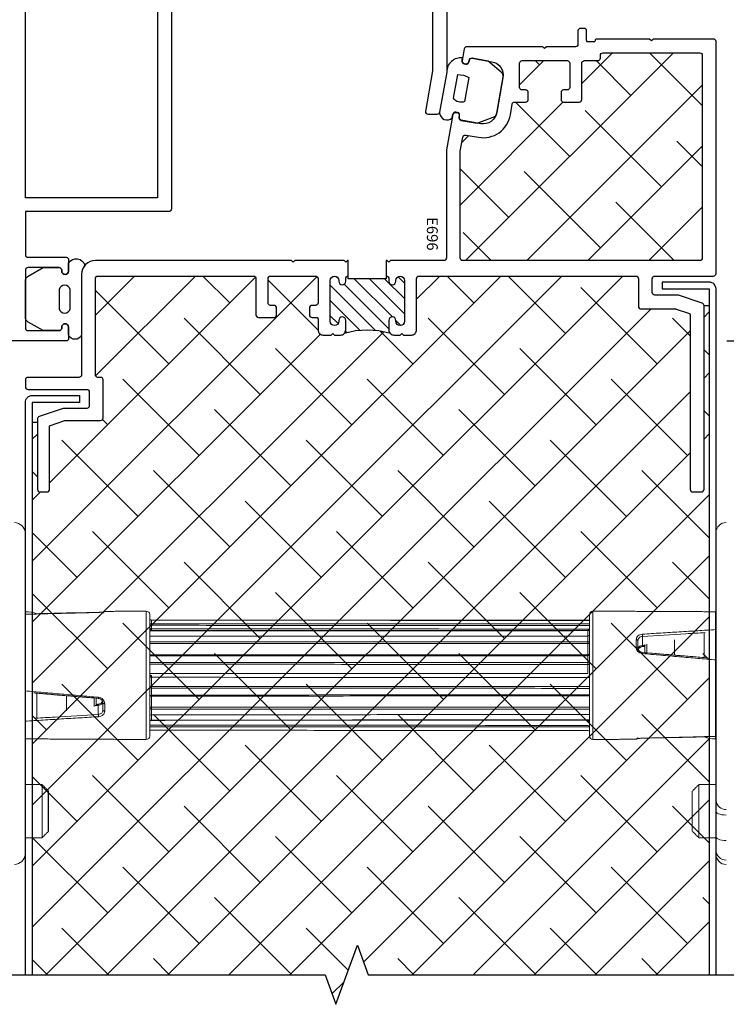
# Model space of a CAD drawing. Units: inches. Extents: x 0 to 101, y 0 to 32.
# Drawn here: x 44 to 48, y 10 to 15 of the extents above; entities that cross this region are included whole.
import ezdxf

# ---------------------------------------------------------------- set-up
doc = ezdxf.new("R2010")
doc.units = ezdxf.units.IN
doc.header["$MEASUREMENT"] = 0
doc.layers.add('WINTECH_DESIGN', color=3, linetype='Continuous', lineweight=25)
doc.layers.get('0').off()
doc.styles.get("Standard").update_dxf_attribs({"font": 'arial.ttf'})
doc.styles.add('WinTech', font='technic_.ttf')
doc.dimstyles.new('WINTECH_BASIC', dxfattribs={"dimtxt": 0.125, "dimasz": 0.125, "dimexe": 0.125, "dimexo": 0.0625, "dimgap": 0.09, "dimtad": 0, "dimdec": 3, "dimzin": 4, "dimdsep": 46, "dimtxsty": 'WinTech', "dimblk": 'OBLIQUE', "dimcen": 0.125, "dimclrd": 5, "dimclre": 5, "dimclrt": 30, "dimazin": 0, "dimtfac": 1, "dimtdec": 3, "dimtofl": 0, "dimtmove": 0, "dimatfit": 3, "dimfxl": 0, "dimtolj": 1, "dimtzin": 0, "dimarcsym": 0})

# ---------------------------------------------------------------- blocks, each defined once
blk = doc.blocks.new('_Oblique')
at = {"color": 0, "linetype": 'ByBlock', "lineweight": -2}
blk.add_line((-0.5, -0.5), (0.5, 0.5), dxfattribs=at)
blk = doc.blocks.new('*D319')
at = {"layer": 'Defpoints', "color": 0}
for p in [(4.065, -0.125), (4.655, -0.125), (4.08, -2.75)]:
    blk.add_point(p, dxfattribs=at)
at = {"layer": 'WINTECH_DESIGN', "color": 5, "lineweight": -2}
for p, q in [((4.1275, -0.125), (4.78, -0.125)), ((4.655, -0.125), (4.655, -1.1221)), ((4.655, -2.75), (4.655, -1.7529)), ((4.1425, -2.75), (4.78, -2.75))]:
    blk.add_line(p, q, dxfattribs=at)
at = {"layer": 'WINTECH_DESIGN', "color": 5, "lineweight": -2, "xscale": 0.125, "yscale": 0.125, "zscale": 0.125}
for p, rotation in [((4.655, -0.125), 90), ((4.655, -2.75), 270)]:
    blk.add_blockref('_Oblique', p, dxfattribs=dict(at, rotation=rotation))
at = {"layer": 'WINTECH_DESIGN', "color": 30, "insert": (4.655, -1.4375), "char_height": 0.125, "attachment_point": 5, "rotation": 90, "style": 'WinTech'}
blk.add_mtext('\\A1;2.625', dxfattribs=at)
blk = doc.blocks.new('*U144')
at = {"layer": 'WINTECH_DESIGN', "color": 3}
for p, q in [((0, 0), (-26.35, 0)), ((22.95, -3.41), (17.05, -3.41))]:
    blk.add_line(p, q, dxfattribs=at)
at = {"layer": 'WINTECH_DESIGN', "color": 3, "linetype": 'Continuous', "lineweight": 15}
for p, q in [((-21, 0), (18.43, 0)), ((6.26, -1.66), (2.64, -1.66)), ((16.09, -2.44), (23.91, -2.44)), ((22.95, -3.41), (17.05, -3.41)), ((5.23, -6.05), (3.02, -6.05)), ((3.36, -10.12), (4.59, -10.12)), ((4.38, -10.41), (3.39, -10.41)), ((4.08, -11.41), (5.13, -11.41)), ((4.4, -10.72), (5.75, -10.72)), ((-9.39, -11.66), (-9.41, -11.66)), ((5.27, -11.66), (4.19, -11.66)), ((-9.45, -17.78), (9.45, -17.78)), ((7.77, -18.28), (-8.95, -18.28)), ((-8.11, -18.53), (-8.12, -18.53)), ((-7.58, -18.53), (-8.11, -18.53)), ((-6.82, -18.53), (-7.36, -18.53)), ((0.03, -18.35), (-0.03, -18.35)), ((1.64, -18.53), (0.29, -18.53)), ((2.91, -18.53), (1.9, -18.53)), ((4.69, -18.53), (3.06, -18.53)), ((5.81, -18.53), (4.97, -18.53)), ((6.59, -18.53), (5.81, -18.53)), ((8.95, -18.28), (7.77, -18.28)), ((0, -83.48), (-9.45, -83.48)), ((-8.95, -82.98), (8.95, -82.98)), ((-6.58, -82.73), (-5.76, -82.73)), ((-5.78, -82.73), (-4.94, -82.73)), ((-4.66, -82.73), (-3.03, -82.73)), ((-2.88, -82.73), (-1.87, -82.73)), ((-1.61, -82.73), (-0.26, -82.73)), ((9.45, -83.48), (0, -83.48)), ((-5.23, -89.85), (-4.16, -89.85)), ((9.39, -89.85), (9.41, -89.85)), ((-4.38, -90.78), (-5.72, -90.78)), ((-4.05, -90.1), (-5.1, -90.1)), ((-4.36, -91.1), (-3.33, -91.1)), ((-3.32, -91.39), (-4.57, -91.39)), ((-5.2, -95.46), (-2.98, -95.46)), ((17.05, -98.1), (22.95, -98.1)), ((-6.23, -99.84), (-2.6, -99.84)), ((23.91, -99.06), (16.09, -99.06)), ((18.43, -101.6), (-21, -101.6)), ((9.36, -101.51), (-9.36, -101.51)), ((20.07, -101.6), (18.43, -101.6)), ((25.75, -101.6), (23.83, -101.6)), ((26.35, -101.6), (25.75, -101.6))]:
    blk.add_line(p, q, dxfattribs=at)
at = {"layer": 'WINTECH_DESIGN', "color": 3, "linetype": 'Continuous', "lineweight": 15, "flags": 128}
for points in [[(3.16, -18.28), (3.14, -18.29), (3.12, -18.3), (3.1, -18.32), (3.09, -18.35), (3.08, -18.39), (3.07, -18.44), (3.06, -18.48), (3.06, -18.53)], [(4.84, -18.28), (4.81, -18.29), (4.78, -18.3), (4.75, -18.32), (4.73, -18.35), (4.71, -18.39), (4.7, -18.44), (4.69, -18.48), (4.69, -18.53)], [(4.84, -18.28), (4.86, -18.29), (4.89, -18.3), (4.91, -18.32), (4.93, -18.35), (4.95, -18.39), (4.96, -18.44), (4.97, -18.48), (4.97, -18.53)], [(-4.81, -82.98), (-4.84, -82.97), (-4.86, -82.96), (-4.88, -82.93), (-4.9, -82.9), (-4.92, -82.87), (-4.93, -82.82), (-4.94, -82.78), (-4.94, -82.73)], [(-4.81, -82.98), (-4.78, -82.97), (-4.75, -82.96), (-4.73, -82.93), (-4.7, -82.9), (-4.69, -82.87), (-4.67, -82.82), (-4.66, -82.78), (-4.66, -82.73)], [(-3.13, -82.98), (-3.11, -82.97), (-3.09, -82.96), (-3.07, -82.93), (-3.06, -82.9), (-3.05, -82.87), (-3.04, -82.82), (-3.03, -82.78), (-3.03, -82.73)], [(20.07, -101.6), (20.18, -101.64), (20.29, -101.75), (20.38, -101.93), (20.46, -102.16), (20.52, -102.45), (20.56, -102.77), (20.57, -103.1)], [(23.83, -101.6), (23.94, -101.64), (24.04, -101.75), (24.14, -101.93), (24.22, -102.16), (24.28, -102.45), (24.31, -102.77), (24.33, -103.1)]]:
    blk.add_lwpolyline(points, dxfattribs=at)
at = {"layer": 'WINTECH_DESIGN', "color": 3, "linetype": 'Continuous', "lineweight": 15}
for centre, radius, start, end in [((-20.83, 1.67), 1.67, 182.4482, 264.0809), ((26.18, 1.67), 1.67, 275.9191, 357.5518), ((-4.36, 0.04), 5, 180.5, 199.9512), ((-9.16, -11.66), 0.25, 119.9944, 179.75), ((-8.95, -17.78), 0.5, 179.75, 270), ((-8.37, -18.53), 0.25, 0.25, 90), ((-8.36, -18.53), 0.25, 0.25, 90), ((-7.6, -18.53), 0.244, 358.8004, 88.4913), ((-8.94, -18.47), 1.36, 357.3908, 7.9026), ((1.97, -18.47), 0.339, 145.9602, 190.0662), ((1.67, -18.51), 0.232, 355.6194, 84.5347), ((3.16, -18.53), 0.25, 90, 179.75), ((6.06, -18.53), 0.25, 90, 179.75), ((8.95, -17.78), 0.5, 270, 0.25), ((-8.95, -83.48), 0.5, 90, 180.25), ((-6.03, -82.73), 0.25, 270, 359.75), ((-3.13, -82.73), 0.25, 270, 359.75), ((-1.64, -82.74), 0.232, 175.6805, 264.621), ((-1.95, -82.79), 0.344, 326.5174, 9.9424), ((7.61, -82.73), 0.244, 178.8364, 268.5307), ((8.84, -82.79), 1.25, 177.1678, 188.5868), ((8.37, -82.73), 0.25, 180.25, 270), ((8.95, -83.48), 0.5, 359.75, 90), ((9.16, -89.85), 0.25, 299.0097, 359.75), ((4.36, -101.55), 5, 0.5, 19.9512), ((-21, -103.1), 1.5, 90, 180), ((18.32, -103.03), 1.43, 357.1183, 85.4918), ((25.73, -103.08), 1.48, 359.4201, 89.1179), ((26.35, -103.1), 1.5, 0, 90)]:
    blk.add_arc(centre, radius, start, end, dxfattribs=at)
for points, degree in [([(-9.36, 0.09), (-9.36, 0)], 1), ([(-8.98, 0.09), (-9.26, -10.74)], 1), ([(3.24, -10.74), (2.3, 0.09)], 1), ([(6.76, 0.09), (6.09, -10.74)], 1), ([(9.36, 0), (9.36, 0.09)], 1), ([(16.06, 0), (16.09, -2.44)], 1), ([(23.91, -2.44), (23.94, 0)], 1), ([(9.45, -17.78), (9.36, -0.01)], 1), ([(16.09, -2.44), (17.05, -3.41)], 1), ([(22.95, -3.41), (23.91, -2.44)], 1), ([(-9.14, -11.41), (-9.17, -11.41), (-9.24, -11.42), (-9.32, -11.47), (-9.38, -11.56), (-9.38, -11.62), (-9.39, -11.66)], 3), ([(4.19, -11.66), (4.19, -11.62), (4.19, -11.56), (4.16, -11.47), (4.12, -11.42), (4.09, -11.41), (4.08, -11.41)], 3), ([(4.3, -10.41), (4.25, -10.77)], 1), ([(4.47, -10.28), (4.4, -10.72)], 1), ([(5.27, -11.66), (5.26, -11.62), (5.26, -11.56), (5.23, -11.47), (5.18, -11.42), (5.14, -11.41), (5.13, -11.41)], 3), ([(6.09, -10.74), (6.06, -10.74), (6.01, -10.73), (5.92, -10.73), (5.82, -10.72), (5.77, -10.72), (5.75, -10.72)], 3), ([(-9.41, -11.66), (-9.45, -17.78)], 1), ([(-8.12, -18.53), (-8.1, -82.98)], 1), ([(-8.11, -18.53), (-8.08, -82.98)], 1), ([(-7.57, -82.98), (-7.58, -18.53)], 1), ([(-7.36, -18.53), (-7.34, -82.98)], 1), ([(-7.04, -18.28), (-7.01, -18.29), (-6.96, -18.29), (-6.88, -18.35), (-6.83, -18.43), (-6.83, -18.5), (-6.82, -18.53)], 3), ([(-6.76, -18.4), (-6.74, -18.4), (-6.71, -18.39), (-6.66, -18.36), (-6.61, -18.33), (-6.58, -18.31), (-6.56, -18.3)], 3), ([(-6.58, -18.28), (-6.61, -82.73)], 1), ([(-5.76, -18.28), (-5.78, -82.73)], 1), ([(-4.94, -82.73), (-4.95, -18.28)], 1), ([(-4.66, -18.28), (-4.66, -82.73)], 1), ([(-3.03, -82.73), (-3.01, -18.28)], 1), ([(-2.85, -18.28), (-2.88, -82.73)], 1), ([(-1.87, -82.73), (-1.88, -18.28)], 1), ([(-1.62, -18.28), (-1.61, -82.73)], 1), ([(0.15, -18.4), (0.14, -18.4), (0.1, -18.39), (0.06, -18.36), (0.04, -18.33), (0.03, -18.31), (0.03, -18.3)], 3), ([(0.03, -18.53), (0.03, -18.51)], 1), ([(0.3, -18.28), (0.3, -18.29), (0.3, -18.29), (0.29, -18.35), (0.29, -18.43), (0.29, -18.5), (0.29, -18.53)], 3), ([(1.65, -82.98), (1.64, -18.53)], 1), ([(1.9, -18.53), (1.92, -82.98)], 1), ([(2.88, -82.98), (2.91, -18.53)], 1), ([(3.06, -18.53), (3.03, -82.98)], 1), ([(4.68, -82.98), (4.69, -18.53)], 1), ([(4.97, -18.53), (4.97, -82.98)], 1), ([(5.78, -82.98), (5.81, -18.53)], 1), ([(6.81, -18.28), (6.78, -18.29), (6.72, -18.29), (6.65, -18.35), (6.6, -18.43), (6.6, -18.5), (6.59, -18.53)], 3), ([(6.6, -82.98), (6.63, -18.53)], 1), ([(7.37, -82.73), (7.35, -18.28)], 1), ([(8.12, -82.73), (8.09, -18.28)], 1), ([(-9.45, -83.48), (-9.36, -101.5)], 1), ([(-6.79, -82.98), (-6.76, -82.97), (-6.71, -82.96), (-6.64, -82.91), (-6.59, -82.82), (-6.58, -82.76), (-6.58, -82.73)], 3), ([(-4.94, -82.73), (-4.92, -82.73), (-4.88, -82.73), (-4.8, -82.73), (-4.72, -82.73), (-4.68, -82.73), (-4.66, -82.73)], 3), ([(6.77, -82.85), (6.76, -82.86), (6.73, -82.87), (6.67, -82.89), (6.62, -82.92), (6.59, -82.95), (6.58, -82.96)], 3), ([(9.41, -89.85), (9.45, -83.48)], 1), ([(-5.1, -90.1), (-5.11, -90.1), (-5.15, -90.09), (-5.2, -90.03), (-5.23, -89.95), (-5.23, -89.88), (-5.23, -89.85)], 3), ([(-4.05, -90.1), (-4.06, -90.1), (-4.09, -90.09), (-4.13, -90.03), (-4.15, -89.95), (-4.15, -89.88), (-4.16, -89.85)], 3), ([(9.14, -90.1), (9.17, -90.1), (9.24, -90.09), (9.32, -90.03), (9.38, -89.95), (9.39, -89.88), (9.39, -89.85)], 3), ([(-6.73, -101.6), (-6.06, -90.76)], 1), ([(-5.72, -90.78), (-5.75, -90.78), (-5.79, -90.78), (-5.89, -90.78), (-5.98, -90.77), (-6.03, -90.77), (-6.06, -90.76)], 3), ([(-4.45, -91.23), (-4.38, -90.78)], 1), ([(-4.28, -91.1), (-4.22, -90.73)], 1), ([(-3.2, -90.76), (-2.26, -101.6)], 1), ([(8.99, -101.6), (9.26, -90.76)], 1), ([(17.05, -98.1), (16.09, -99.06)], 1), ([(23.91, -99.06), (22.95, -98.1)], 1), ([(16.09, -99.06), (16.06, -101.6)], 1), ([(23.94, -101.6), (23.91, -99.06)], 1), ([(-9.36, -101.51), (-9.36, -101.6)], 1), ([(9.36, -101.6), (9.36, -101.51)], 1), ([(23.83, -101.6), (20.07, -101.6)], 1)]:
    blk.add_open_spline(points, degree=degree, dxfattribs=at)
for points, knots in [([(-9, 0.09), (-9, -0.2), (-9.02, -0.92), (-9.05, -1.99), (-9.08, -3.05), (-9.11, -3.95), (-9.12, -4.72), (-9.14, -5.47), (-9.16, -6.27), (-9.18, -7.17), (-9.19, -8.19), (-9.22, -9.39), (-9.24, -10.26), (-9.25, -10.73)], [0, 0, 0, 0, 0.082377, 0.197416, 0.296143, 0.378524, 0.445369, 0.509163, 0.587247, 0.667019, 0.758281, 0.869278, 1, 1, 1, 1]), ([(3.4, -10.72), (3.36, -10.24), (3.28, -9.36), (3.18, -8.14), (3.1, -7.13), (3.03, -6.24), (2.96, -5.45), (2.9, -4.7), (2.83, -3.94), (2.75, -3.04), (2.68, -2.12), (2.62, -1.5), (2.6, -1.23)], [0, 0, 0, 0, 0.152469, 0.280264, 0.383366, 0.472501, 0.560434, 0.632811, 0.70905, 0.80304, 0.915678, 1, 1, 1, 1]), ([(-9.06, -1.61), (-9.07, -1.76), (-9.08, -2.26), (-9.1, -3.05), (-9.12, -3.95), (-9.14, -4.72), (-9.16, -5.47), (-9.18, -6.27), (-9.19, -7.17), (-9.21, -8.19), (-9.23, -9.39), (-9.25, -10.26), (-9.26, -10.73)], [0, 0, 0, 0, 0.047205, 0.164409, 0.262209, 0.341566, 0.417354, 0.510204, 0.605153, 0.71363, 0.84525, 1, 1, 1, 1]), ([(2.61, -1.49), (2.73, -2.9), (3, -5.98), (3.25, -9.05), (3.39, -10.72)], [0, 0, 0, 0, 0.458219, 1, 1, 1, 1]), ([(5.75, -10.72), (5.88, -8.6), (6.08, -5.52), (6.26, -2.45), (6.31, -1.49)], [0, 0, 0, 0, 0.689532, 1, 1, 1, 1]), ([(-9.26, -10.74), (-9.26, -10.87), (-9.27, -11.12), (-9.31, -11.42), (-9.36, -11.62), (-9.38, -11.64), (-9.39, -11.66)], [0, 0, 0, 0, 0.250287, 0.499906, 0.74985, 1, 1, 1, 1]), ([(-9.27, -10.74), (-9.27, -10.81), (-9.28, -10.94), (-9.29, -11.12), (-9.3, -11.26), (-9.31, -11.35), (-9.31, -11.41), (-9.3, -11.42), (-9.29, -11.42)], [0, 0, 0, 0, 0.207114, 0.402849, 0.586476, 0.757568, 0.916087, 1, 1, 1, 1]), ([(-9.26, -10.74), (-9.26, -10.81), (-9.27, -10.94), (-9.28, -11.12), (-9.29, -11.26), (-9.3, -11.35), (-9.3, -11.41), (-9.29, -11.42), (-9.28, -11.42)], [0, 0, 0, 0, 0.206938, 0.40157, 0.584041, 0.75445, 0.912297, 1, 1, 1, 1]), ([(-9.26, -10.73), (-9.26, -10.73), (-9.28, -10.74), (-9.27, -10.74), (-9.27, -10.74)], [0, 0, 0, 0, 0.1729069, 1, 1, 1, 1]), ([(-9.25, -10.73), (-9.25, -10.73), (-9.27, -10.74), (-9.26, -10.74), (-9.26, -10.74)], [0, 0, 0, 0, 0.179701, 1, 1, 1, 1]), ([(3.24, -10.74), (3.27, -10.74), (3.32, -10.73), (3.38, -10.73), (3.39, -10.73), (3.39, -10.72)], [0, 0, 0, 0, 0.373865, 0.747729, 1, 1, 1, 1]), ([(4.19, -11.66), (4.08, -11.64), (3.85, -11.62), (3.54, -11.42), (3.31, -11.12), (3.26, -10.87), (3.24, -10.74)], [0, 0, 0, 0, 0.250917, 0.500333, 0.750137, 1, 1, 1, 1]), ([(3.39, -10.72), (3.4, -10.72), (3.4, -10.72), (3.4, -10.72), (3.4, -10.72)], [0, 0, 0, 0, 0.612664, 1, 1, 1, 1]), ([(4.1, -11.41), (4.02, -11.4), (3.85, -11.39), (3.63, -11.23), (3.46, -11.01), (3.42, -10.82), (3.4, -10.72)], [0, 0, 0, 0, 0.251406, 0.501046, 0.750538, 1, 1, 1, 1]), ([(3.83, -11.32), (3.89, -11.29), (4.03, -11.22), (4.18, -11.03), (4.23, -10.85), (4.25, -10.77)], [0, 0, 0, 0, 0.261724, 0.630862, 1, 1, 1, 1]), ([(3.95, -11.26), (3.94, -11.27), (3.91, -11.3), (3.87, -11.31), (3.83, -11.32)], [0, 0, 0, 0, 0.204949, 1, 1, 1, 1]), ([(4.25, -10.82), (4.23, -10.87), (4.2, -10.97), (4.1, -11.14), (4, -11.22), (3.95, -11.26)], [0, 0, 0, 0, 0.303515, 0.65272, 1, 1, 1, 1]), ([(3.96, -11.38), (4, -11.38), (4.1, -11.36), (4.24, -11.22), (4.37, -11), (4.39, -10.81), (4.4, -10.72)], [0, 0, 0, 0, 0.158998, 0.439332, 0.719666, 1, 1, 1, 1]), ([(4.25, -10.77), (4.25, -10.77), (4.26, -10.76), (4.3, -10.75), (4.36, -10.73), (4.4, -10.72)], [0, 0, 0, 0, 0.2464723, 0.4954097, 1, 1, 1, 1]), ([(4.25, -10.82), (4.25, -10.81), (4.25, -10.8), (4.25, -10.78), (4.25, -10.77), (4.25, -10.77)], [0, 0, 0, 0, 0.085465, 0.559006, 1, 1, 1, 1]), ([(5.13, -11.41), (5.21, -11.4), (5.37, -11.38), (5.56, -11.23), (5.71, -11), (5.73, -10.82), (5.75, -10.72)], [0, 0, 0, 0, 0.254886, 0.499875, 0.738702, 1, 1, 1, 1]), ([(6.09, -10.74), (6.07, -10.87), (6.03, -11.12), (5.84, -11.42), (5.58, -11.62), (5.37, -11.64), (5.27, -11.66)], [0, 0, 0, 0, 0.2502866, 0.4999065, 0.7498502, 1, 1, 1, 1]), ([(-7.36, -18.53), (-7.37, -18.53), (-7.39, -18.53), (-7.44, -18.53), (-7.51, -18.53), (-7.56, -18.53), (-7.58, -18.53)], [0, 0, 0, 0, 0.25, 0.5, 0.75, 1, 1, 1, 1]), ([(-6.76, -18.4), (-6.77, -18.4), (-6.79, -18.38), (-6.82, -18.35), (-6.84, -18.33), (-6.86, -18.31), (-6.87, -18.3), (-6.89, -18.28), (-6.88, -18.28), (-6.88, -18.28)], [0, 0, 0, 0, 0.150704, 0.275747, 0.391047, 0.504446, 0.620737, 0.741657, 1, 1, 1, 1]), ([(-6.58, -18.53), (-6.59, -18.53), (-6.62, -18.53), (-6.69, -18.53), (-6.75, -18.53), (-6.8, -18.53), (-6.81, -18.53), (-6.82, -18.53)], [0, 0, 0, 0, 0.135977, 0.308513, 0.652297, 0.825736, 1, 1, 1, 1]), ([(-6.81, -82.97), (-6.81, -82.23), (-6.82, -78.57), (-6.82, -19.77), (-6.82, -18.53)], [0, 0, 0, 0, 0.385029, 1, 1, 1, 1]), ([(-6.58, -18.49), (-6.58, -18.49), (-6.61, -18.48), (-6.67, -18.45), (-6.72, -18.42), (-6.76, -18.4)], [0, 0, 0, 0, 0.014931, 0.422244, 1, 1, 1, 1]), ([(-6.54, -18.28), (-6.55, -19.02), (-6.56, -77.76), (-6.57, -81.55), (-6.58, -82.73)], [0, 0, 0, 0, 0.385668, 1, 1, 1, 1]), ([(-0.26, -82.73), (-0.27, -80.91), (-0.28, -20.42), (-0.28, -18.38), (-0.29, -18.28)], [0, 0, 0, 0, 0.949422, 1, 1, 1, 1]), ([(0.03, -18.28), (0.03, -18.28), (0.03, -18.28), (0.03, -18.28), (0.03, -18.28), (0.03, -18.29), (0.03, -18.29), (0.03, -18.31), (0.03, -18.35), (0.03, -18.41), (0.03, -18.47), (0.03, -18.5), (0.03, -18.51)], [0, 0, 0, 0, 0.002488, 0.005019, 0.007941, 0.011488, 0.033786, 0.12298, 0.248342, 0.498949, 0.903292, 1, 1, 1, 1]), ([(0.03, -18.28), (0.03, -18.34), (0.03, -18.4), (0.03, -18.47), (0.03, -18.48), (0.03, -18.49), (0.03, -18.49), (0.03, -18.49), (0.03, -18.49), (0.03, -18.48), (0.03, -18.46), (0.03, -18.39), (0.03, -18.33), (0.03, -18.3)], [0, 0, 0, 0, 0.4188581, 0.4716323, 0.4979381, 0.513591, 0.5193052, 0.524651, 0.533115, 0.5417649, 0.5599085, 0.74875, 1, 1, 1, 1]), ([(0.15, -18.4), (0.13, -18.42), (0.09, -18.46), (0.05, -18.49), (0.03, -18.51), (0.03, -18.51), (0.03, -18.51)], [0, 0, 0, 0, 0.338806, 0.577662, 0.834242, 1, 1, 1, 1]), ([(0.29, -18.53), (0.27, -18.53), (0.24, -18.53), (0.18, -18.53), (0.12, -18.53), (0.07, -18.53), (0.04, -18.53), (0.04, -18.53), (0.03, -18.53)], [0, 0, 0, 0, 0.126068, 0.251539, 0.500242, 0.625059, 0.750161, 1, 1, 1, 1]), ([(0.07, -18.28), (0.09, -18.28), (0.12, -18.28), (0.16, -18.3), (0.17, -18.31), (0.18, -18.33), (0.18, -18.35), (0.17, -18.38), (0.16, -18.4), (0.15, -18.4)], [0, 0, 0, 0, 0.258343, 0.379263, 0.495554, 0.608953, 0.724253, 0.849296, 1, 1, 1, 1]), ([(0.29, -18.53), (0.3, -20.48), (0.31, -80.96), (0.32, -82.88), (0.32, -82.98)], [0, 0, 0, 0, 0.949422, 1, 1, 1, 1]), ([(1.9, -18.53), (1.88, -18.53), (1.85, -18.53), (1.79, -18.53), (1.71, -18.53), (1.66, -18.53), (1.64, -18.53)], [0, 0, 0, 0, 0.25, 0.5, 0.75, 1, 1, 1, 1]), ([(2.92, -18.53), (2.92, -18.53), (2.91, -18.53), (2.91, -18.53), (2.91, -18.53)], [0, 0, 0, 0, 0.047962, 1, 1, 1, 1]), ([(3.06, -18.53), (3.04, -18.53), (2.99, -18.53), (2.94, -18.53), (2.93, -18.53), (2.92, -18.53)], [0, 0, 0, 0, 0.34882, 0.683431, 1, 1, 1, 1]), ([(4.97, -18.53), (4.95, -18.53), (4.92, -18.53), (4.85, -18.53), (4.78, -18.53), (4.72, -18.53), (4.7, -18.53), (4.69, -18.53)], [0, 0, 0, 0, 0.19571, 0.371319, 0.661028, 0.870753, 1, 1, 1, 1]), ([(6.56, -82.98), (6.56, -82.24), (6.57, -78.57), (6.59, -19.77), (6.59, -18.53)], [0, 0, 0, 0, 0.385668, 1, 1, 1, 1]), ([(6.58, -18.49), (6.58, -18.49), (6.6, -18.48), (6.64, -18.46), (6.66, -18.42), (6.67, -18.4)], [0, 0, 0, 0, 0.1166899, 0.4819266, 1, 1, 1, 1]), ([(6.63, -18.53), (6.63, -18.53), (6.63, -18.53), (6.62, -18.53), (6.6, -18.53), (6.59, -18.53)], [0, 0, 0, 0, 0.284582, 0.641442, 1, 1, 1, 1]), ([(6.63, -18.53), (6.63, -18.51), (6.63, -18.48), (6.65, -18.44), (6.66, -18.42), (6.66, -18.42)], [0, 0, 0, 0, 0.4085, 0.815323, 1, 1, 1, 1]), ([(6.66, -18.42), (6.66, -18.42), (6.66, -18.4), (6.67, -18.39), (6.67, -18.39)], [0, 0, 0, 0, 0.468442, 1, 1, 1, 1]), ([(6.67, -18.39), (6.68, -18.37), (6.7, -18.35), (6.74, -18.32), (6.79, -18.29), (6.83, -18.29), (6.85, -18.28)], [0, 0, 0, 0, 0.298647, 0.534777, 0.756983, 1, 1, 1, 1]), ([(6.67, -18.4), (6.67, -18.4), (6.68, -18.38), (6.7, -18.35), (6.72, -18.33), (6.74, -18.32), (6.75, -18.31), (6.75, -18.31)], [0, 0, 0, 0, 0.287761, 0.526524, 0.746683, 0.963214, 1, 1, 1, 1]), ([(6.67, -18.4), (6.67, -18.4), (6.67, -18.39), (6.67, -18.39), (6.67, -18.39)], [0, 0, 0, 0, 0.934104, 1, 1, 1, 1]), ([(7.58, -18.28), (7.58, -18.37), (7.59, -20.41), (7.59, -80.9), (7.59, -82.73)], [0, 0, 0, 0, 0.044928, 1, 1, 1, 1]), ([(-6.65, -82.87), (-6.66, -82.88), (-6.68, -82.91), (-6.72, -82.94), (-6.77, -82.96), (-6.81, -82.97), (-6.83, -82.97)], [0, 0, 0, 0, 0.298677, 0.534838, 0.757015, 1, 1, 1, 1]), ([(-6.65, -82.85), (-6.65, -82.86), (-6.66, -82.88), (-6.68, -82.9), (-6.71, -82.93), (-6.73, -82.94), (-6.74, -82.95), (-6.74, -82.95)], [0, 0, 0, 0, 0.28625, 0.523759, 0.742761, 0.958155, 1, 1, 1, 1]), ([(-6.65, -82.85), (-6.65, -82.86), (-6.66, -82.86), (-6.65, -82.87), (-6.65, -82.87)], [0, 0, 0, 0, 0.929185, 1, 1, 1, 1]), ([(-6.57, -82.77), (-6.57, -82.77), (-6.59, -82.78), (-6.62, -82.8), (-6.64, -82.83), (-6.65, -82.85)], [0, 0, 0, 0, 0.0303703, 0.4312994, 1, 1, 1, 1]), ([(-6.64, -82.84), (-6.64, -82.84), (-6.65, -82.85), (-6.65, -82.87), (-6.65, -82.87)], [0, 0, 0, 0, 0.467866, 1, 1, 1, 1]), ([(-6.61, -82.73), (-6.62, -82.74), (-6.62, -82.78), (-6.63, -82.81), (-6.64, -82.83), (-6.64, -82.84)], [0, 0, 0, 0, 0.4115156, 0.8213162, 1, 1, 1, 1]), ([(-6.61, -82.73), (-6.61, -82.73), (-6.61, -82.73), (-6.6, -82.73), (-6.59, -82.73), (-6.58, -82.73)], [0, 0, 0, 0, 0.289887, 0.644101, 1, 1, 1, 1]), ([(-3.03, -82.73), (-3.02, -82.73), (-2.99, -82.73), (-2.94, -82.73), (-2.9, -82.73), (-2.89, -82.73), (-2.89, -82.73)], [0, 0, 0, 0, 0.1757057, 0.460819, 0.8546655, 1, 1, 1, 1]), ([(-2.89, -82.73), (-2.89, -82.73), (-2.88, -82.73), (-2.88, -82.73), (-2.88, -82.73)], [0, 0, 0, 0, 0.259833, 1, 1, 1, 1]), ([(-1.87, -82.73), (-1.85, -82.73), (-1.82, -82.73), (-1.75, -82.73), (-1.68, -82.73), (-1.63, -82.73), (-1.61, -82.73)], [0, 0, 0, 0, 0.283711, 0.516723, 0.75432, 1, 1, 1, 1]), ([(6.6, -82.77), (6.6, -82.77), (6.62, -82.78), (6.69, -82.8), (6.74, -82.83), (6.77, -82.85)], [0, 0, 0, 0, 0.01144, 0.420196, 1, 1, 1, 1]), ([(6.77, -82.85), (6.78, -82.86), (6.81, -82.88), (6.83, -82.9), (6.86, -82.93), (6.87, -82.94), (6.89, -82.96), (6.9, -82.97), (6.9, -82.97), (6.9, -82.98)], [0, 0, 0, 0, 0.150704, 0.275747, 0.391047, 0.504446, 0.620737, 0.741657, 1, 1, 1, 1]), ([(-6.06, -90.76), (-6.04, -90.64), (-6, -90.39), (-5.81, -90.09), (-5.55, -89.89), (-5.34, -89.86), (-5.23, -89.85)], [0, 0, 0, 0, 0.250287, 0.499906, 0.74985, 1, 1, 1, 1]), ([(-4.16, -89.85), (-4.04, -89.86), (-3.81, -89.89), (-3.51, -90.09), (-3.28, -90.39), (-3.23, -90.64), (-3.2, -90.76)], [0, 0, 0, 0, 0.250917, 0.500333, 0.750137, 1, 1, 1, 1]), ([(9.26, -90.76), (9.27, -90.64), (9.28, -90.39), (9.32, -90.09), (9.36, -89.89), (9.38, -89.86), (9.39, -89.85)], [0, 0, 0, 0, 0.2502866, 0.4999065, 0.7498502, 1, 1, 1, 1]), ([(-5.72, -90.78), (-5.86, -92.91), (-6.05, -95.98), (-6.23, -99.06), (-6.29, -100.01)], [0, 0, 0, 0, 0.689532, 1, 1, 1, 1]), ([(-5.1, -90.1), (-5.18, -90.11), (-5.34, -90.13), (-5.53, -90.28), (-5.68, -90.5), (-5.71, -90.69), (-5.72, -90.78)], [0, 0, 0, 0, 0.254886, 0.499875, 0.738702, 1, 1, 1, 1]), ([(-3.93, -90.12), (-3.97, -90.13), (-4.07, -90.15), (-4.22, -90.29), (-4.34, -90.51), (-4.37, -90.69), (-4.38, -90.78)], [0, 0, 0, 0, 0.163183, 0.442122, 0.721061, 1, 1, 1, 1]), ([(-4.23, -90.74), (-4.23, -90.74), (-4.24, -90.74), (-4.28, -90.76), (-4.34, -90.77), (-4.38, -90.78)], [0, 0, 0, 0, 0.246472, 0.49541, 1, 1, 1, 1]), ([(-3.78, -90.17), (-3.85, -90.2), (-3.99, -90.28), (-4.16, -90.48), (-4.2, -90.65), (-4.23, -90.74)], [0, 0, 0, 0, 0.296914, 0.648457, 1, 1, 1, 1]), ([(-4.07, -90.1), (-3.98, -90.1), (-3.82, -90.12), (-3.59, -90.27), (-3.42, -90.5), (-3.39, -90.69), (-3.37, -90.78)], [0, 0, 0, 0, 0.251429, 0.501076, 0.75056, 1, 1, 1, 1]), ([(-3.37, -90.78), (-3.37, -90.78), (-3.37, -90.78), (-3.36, -90.78), (-3.36, -90.78)], [0, 0, 0, 0, 0.39765, 1, 1, 1, 1]), ([(-3.36, -90.78), (-3.35, -90.78), (-3.34, -90.78), (-3.29, -90.77), (-3.23, -90.77), (-3.2, -90.76)], [0, 0, 0, 0, 0.253727, 0.626864, 1, 1, 1, 1]), ([(-3.36, -90.78), (-3.32, -91.26), (-3.25, -92.15), (-3.14, -93.36), (-3.06, -94.38), (-2.99, -95.26), (-2.92, -96.05), (-2.86, -96.8), (-2.8, -97.57), (-2.72, -98.47), (-2.64, -99.39), (-2.59, -100.01), (-2.56, -100.27)], [0, 0, 0, 0, 0.152277, 0.28002, 0.38321, 0.472488, 0.560515, 0.632933, 0.709189, 0.803197, 0.915857, 1, 1, 1, 1]), ([(-2.58, -100.01), (-2.7, -98.6), (-2.96, -95.53), (-3.22, -92.45), (-3.36, -90.78)], [0, 0, 0, 0, 0.458219, 1, 1, 1, 1]), ([(9.01, -101.6), (9.01, -101.3), (9.03, -100.59), (9.06, -99.52), (9.09, -98.45), (9.11, -97.56), (9.13, -96.79), (9.15, -96.03), (9.17, -95.23), (9.18, -94.34), (9.2, -93.32), (9.23, -92.12), (9.25, -91.25), (9.26, -90.77)], [0, 0, 0, 0, 0.08238, 0.197419, 0.296145, 0.378527, 0.445372, 0.509189, 0.587336, 0.667212, 0.758531, 0.869464, 1, 1, 1, 1]), ([(9.25, -90.77), (9.26, -90.77), (9.27, -90.77), (9.27, -90.77), (9.26, -90.76)], [0, 0, 0, 0, 0.176315, 1, 1, 1, 1]), ([(9.27, -90.77), (9.27, -90.7), (9.27, -90.56), (9.28, -90.39), (9.3, -90.25), (9.3, -90.15), (9.3, -90.1), (9.29, -90.09), (9.29, -90.09)], [0, 0, 0, 0, 0.20729, 0.402267, 0.585068, 0.755788, 0.91392, 1, 1, 1, 1])]:
    blk.add_open_spline(points, degree=3, knots=knots, dxfattribs=at)
blk = doc.blocks.new('E762_T')
at = {"layer": 'WINTECH_DESIGN'}
h = blk.add_hatch(dxfattribs=at)
h.set_pattern_fill('ANSI31', scale=0.5)
h.set_pattern_definition([(45, (4.87893, 7.50235), (-0.04419417, 0.04419417), [])])
h.paths.add_polyline_path([(-1.2591, 2.0085, -0.194936), (-1.28, 2), (-1.36, 2, -1), (-1.36, 2.04), (-1.355, 2.04, 1), (-1.355, 2.09), (-1.625, 2.09, 0.996016), (-1.6222, 2.0399, -1.056918), (-1.62, 2), (-1.635, 2, 0.414214), (-1.65, 1.985), (-1.635, 1.985), (-1.635, 1.765), (-1.65, 1.765, 0.665123), (-1.6279, 1.7484, -1.226106), (-1.62, 1.71), (-1.625, 1.71, 1), (-1.625, 1.66), (-1.355, 1.66, 0.996016), (-1.3578, 1.7101, -1.056918), (-1.36, 1.75), (-1.28, 1.75, -0.198912), (-1.2588, 1.7412, -0.148446)])
at = {"layer": 'WINTECH_DESIGN', "color": 7, "ltscale": 0.5}
blk.add_lwpolyline([(-1.65, 1.985, -0.414214), (-1.635, 2), (-1.62, 2, 1), (-1.62, 2.04), (-1.625, 2.04, -1), (-1.625, 2.09), (-1.355, 2.09, -1), (-1.355, 2.04), (-1.36, 2.04, 1), (-1.36, 2), (-1.28, 2, 0.414214), (-1.25, 2.03), (-1.25, 2.065), (-1.26, 2.075), (-1.25, 2.085), (-1.25, 3.615), (-1.26, 3.625), (-1.25, 3.635), (-1.25, 3.905, -0.414214), (-1.235, 3.92), (-1.14, 3.92, 0.414214), (-1.125, 3.935), (-1.125, 3.985, 0.414214), (-1.14, 4), (-1.735, 4, 0.414214), (-1.75, 3.985), (-1.75, 3.635), (-1.74, 3.625), (-1.75, 3.615), (-1.75, 3.308, 0.414214), (-1.742, 3.3), (-1.742, 3.3, -0.414214), (-1.734, 3.292), (-1.734, 3.258, -0.414214), (-1.742, 3.25), (-1.765, 3.25), (-1.797, 3.25, 0.414214), (-1.812, 3.235), (-1.812, 3.215, 0.414214), (-1.797, 3.2), (-1.765, 3.2, -0.414214), (-1.75, 3.185), (-1.75, 2.455, -0.414214), (-1.765, 2.44), (-2.1915, 2.44), (-2.4246, 2.3989, 0.36397), (-2.437, 2.3841), (-2.437, 2.3334, 0.466308), (-2.4194, 2.3186), (-2.1845, 2.36), (-1.765, 2.36, -0.414214), (-1.75, 2.345), (-1.75, 2.01), (-1.74, 2), (-1.75, 1.99), (-1.75, 1.985), (-1.635, 1.985), (-1.635, 1.765), (-1.75, 1.765), (-1.75, 1.76), (-1.74, 1.75), (-1.75, 1.74), (-1.75, 0.845), (-2.985, 0.845, 0.414214), (-3, 0.83), (-3, 0), (-3.25, 0, -0.414214), (-3.265, 0.015), (-3.265, 0.235, 0.414214), (-3.28, 0.25), (-3.345, 0.25, 1), (-3.345, 0.21), (-3.34, 0.21, -0.414214), (-3.325, 0.195), (-3.325, 0.015, -0.414214), (-3.34, 0), (-3.675, 0, -0.414214), (-3.69, 0.015), (-3.69, 0.195, -0.414214), (-3.675, 0.21), (-3.67, 0.21, 1), (-3.67, 0.25), (-3.735, 0.25, 0.414214), (-3.75, 0.235), (-3.75, -0.195, 0.221695), (-3.7446, -0.2065), (-3.6612, -0.2765, 0.176327), (-3.6515, -0.28), (-3.48, -0.28, 0.414214), (-3.465, -0.265), (-3.465, -0.215, 0.414214), (-3.48, -0.2), (-3.6, -0.2, -1), (-3.6, -0.1), (-0.435, -0.1), (-0.42, -0.085), (-0.405, -0.1), (-0.295, -0.1), (-0.28, -0.085), (-0.265, -0.1), (-0.015, -0.1, 0.414214), (0, -0.085), (0, -0.015, 0.414214), (-0.015, 0), (-1.125, 0, -0.414214), (-1.25, 0.125), (-1.25, 0.285), (-1.26, 0.295), (-1.25, 0.305), (-1.25, 1.665), (-1.26, 1.675), (-1.25, 1.685), (-1.25, 1.72, 0.414214), (-1.28, 1.75), (-1.36, 1.75, 1), (-1.36, 1.71), (-1.355, 1.71, -1), (-1.355, 1.66), (-1.625, 1.66, -1), (-1.625, 1.71), (-1.62, 1.71, 1), (-1.62, 1.75), (-1.635, 1.75, -0.414214), (-1.65, 1.765)], format="xyb", dxfattribs=at)
for points in [[(-1.33, 2.17), (-1.33, 3.92), (-1.67, 3.92), (-1.67, 3.7633, 0.535899), (-1.6492, 3.7495, -0.247218), (-1.5239, 3.7385, -0.25491), (-1.517, 3.7259), (-1.517, 3.6786, -0.709101), (-1.54, 3.6706, 2.852519), (-1.54, 3.5794, -0.709101), (-1.517, 3.5714), (-1.517, 3.5241, -0.25491), (-1.5239, 3.5115, -0.247218), (-1.6492, 3.5005, 0.535899), (-1.67, 3.4867), (-1.67, 3.316, 0.414214), (-1.662, 3.308, -0.414214), (-1.654, 3.3), (-1.654, 3.25, -0.414214), (-1.662, 3.242, 0.414214), (-1.67, 3.234), (-1.67, 2.17)], [(-1.67, 0.4333, 0.535899), (-1.6492, 0.4195, -0.247218), (-1.5239, 0.4085, -0.25491), (-1.517, 0.3959), (-1.517, 0.3486, -0.709101), (-1.54, 0.3406, 2.852519), (-1.54, 0.2494, -0.709101), (-1.517, 0.2414), (-1.517, 0.1941, -0.25491), (-1.5239, 0.1815, -0.247218), (-1.6492, 0.1705, 0.535899), (-1.67, 0.1567), (-1.67, 0), (-1.33, 0), (-1.33, 1.58), (-1.67, 1.58)]]:
    blk.add_lwpolyline(points, format="xyb", close=True, dxfattribs=at)
blk.add_lwpolyline([(-1.75, 0.765), (-2.92, 0.765), (-2.92, 0), (-1.75, 0)], close=True, dxfattribs=at)
at = {"layer": 'WINTECH_DESIGN', "color": 7}
blk.add_arc((-0.8188, 1.8754), 0.46, 163.1829, 196.9575, dxfattribs=at)
blk = doc.blocks.new('E762')
at = {"layer": 'WINTECH_DESIGN'}
blk.add_blockref('E762_T', (0, 0), dxfattribs=at)
at = {"layer": 'WINTECH_DESIGN', "color": 6, "style": 'WinTech'}
blk.add_attdef('E762', (-1.1634, 1.7748), '', height=0.062, rotation=90, dxfattribs=at)
blk = doc.blocks.new('E696_T')
at = {"layer": 'WINTECH_DESIGN'}
h = blk.add_hatch(dxfattribs=at)
h.set_pattern_fill('ANSI31', scale=0.5)
h.set_pattern_definition([(45, (-58.18085, 8.487135), (-0.044194174, 0.044194174), [])])
h.paths.add_polyline_path([(-1.631, 2.145), (-1.686, 2.145, -0.198912), (-1.7072, 2.1538, -0.149492), (-1.7072, 1.8862, -0.198912), (-1.686, 1.895), (-1.631, 1.895, -1), (-1.631, 1.855), (-1.636, 1.855, 1), (-1.636, 1.805), (-1.399, 1.805, 0.996016), (-1.4018, 1.8551, -1.056918), (-1.404, 1.895), (-1.389, 1.895, 0.414214), (-1.374, 1.91), (-1.389, 1.91), (-1.389, 2.13), (-1.374, 2.13, 0.414214), (-1.389, 2.145), (-1.404, 2.145, -1), (-1.404, 2.185), (-1.399, 2.185, 1), (-1.399, 2.235), (-1.636, 2.235, 0.996016), (-1.6332, 2.1849, -1.056918)])
at = {"layer": 'WINTECH_DESIGN', "color": 7, "linetype": 'Continuous'}
blk.add_lwpolyline([(-1.374, 1.91), (-1.374, 1.91, -0.414214), (-1.389, 1.895), (-1.404, 1.895, 1), (-1.404, 1.855), (-1.399, 1.855, -1), (-1.399, 1.805), (-1.636, 1.805, -1), (-1.636, 1.855), (-1.631, 1.855, 1), (-1.631, 1.895), (-1.686, 1.895, 0.414214), (-1.716, 1.865), (-1.716, 1.83), (-1.706, 1.82), (-1.716, 1.81), (-1.716, 1.765, 0.414214), (-1.686, 1.735), (-1.389, 1.735, -0.414214), (-1.374, 1.72), (-1.374, 0.465, -0.414214), (-1.389, 0.45), (-1.549, 0.45, 0.414214), (-1.564, 0.435), (-1.564, 0.2354, -0.080612), (-1.5648, 0.2307), (-1.5882, 0.1603, -0.322823), (-1.6025, 0.15), (-2.61, 0.15, 0.414214), (-2.625, 0.135), (-2.625, 0.085, 0.414214), (-2.61, 0.07), (-1.5448, 0.07, 0.322823), (-1.5306, 0.0803), (-1.4848, 0.2177, 0.080612), (-1.484, 0.2224), (-1.484, 0.355, -0.414214), (-1.469, 0.37), (-1.389, 0.37, -0.414214), (-1.374, 0.355), (-1.374, 0.015, 0.414214), (-1.359, 0), (-0.015, 0, 0.414214), (0, 0.015), (0, 0.365), (-0.01, 0.375), (0, 0.385), (0, 0.692, 0.414214), (-0.008, 0.7, -0.414214), (-0.016, 0.708), (-0.016, 0.742, -0.414214), (-0.008, 0.75), (0.047, 0.75, 0.414214), (0.062, 0.765), (0.062, 0.785, 0.414214), (0.047, 0.8), (-0.03, 0.8, -0.414214), (-0.045, 0.815), (-0.045, 0.983), (-0.055, 0.993), (-0.045, 1.003), (-0.045, 1.444, 0.36397), (-0.0574, 1.4587), (-0.1263, 1.4709, 0.414214), (-0.1437, 1.4587), (-0.1454, 1.4489, 0.414214), (-0.1332, 1.4315), (-0.1234, 1.4298, -0.414214), (-0.1112, 1.4124), (-0.1312, 1.2991, -0.414214), (-0.2239, 1.2342), (-0.4257, 1.2698, -0.414214), (-0.4906, 1.3625), (-0.4707, 1.4758, -0.414214), (-0.4533, 1.4879), (-0.4434, 1.4862, 0.414214), (-0.4261, 1.4984), (-0.4243, 1.5082, 0.414214), (-0.4365, 1.5256), (-0.643, 1.562), (-1.269, 1.562, -0.414214), (-1.284, 1.577), (-1.284, 1.8851), (-1.294, 1.8951), (-1.284, 1.9051), (-1.284, 1.91), (-1.389, 1.91), (-1.389, 2.13), (-1.284, 2.13), (-1.284, 2.135), (-1.294, 2.145), (-1.284, 2.155), (-1.284, 2.44), (-1.294, 2.45), (-1.284, 2.46), (-1.284, 3.595, 0.414214), (-1.364, 3.675), (-1.946, 3.675, -0.414214), (-1.961, 3.69), (-1.961, 3.985, 0.414214), (-1.976, 4), (-2.016, 4, 0.414214), (-2.031, 3.985), (-2.031, 3.645, -0.414214), (-2.046, 3.63), (-2.126, 3.63, -0.414214), (-2.141, 3.645), (-2.141, 3.7776, 0.080612), (-2.1418, 3.7823), (-2.1876, 3.9197, 0.322823), (-2.2018, 3.93), (-2.61, 3.93, 0.414214), (-2.625, 3.915), (-2.625, 3.875, 0.414214), (-2.61, 3.86), (-2.2415, 3.86), (-2.2118, 3.7709, -0.080612), (-2.211, 3.7662), (-2.211, 3.565, 0.414214), (-2.196, 3.55), (-1.976, 3.55, 0.414214), (-1.961, 3.565), (-1.961, 3.58, -0.414214), (-1.946, 3.595), (-1.389, 3.595, -0.414214), (-1.374, 3.58), (-1.374, 2.68, -0.414214), (-1.389, 2.665), (-1.599, 2.665, 0.414214), (-1.614, 2.65), (-1.614, 2.56, 0.414214), (-1.599, 2.545), (-1.559, 2.545, 0.414214), (-1.544, 2.56), (-1.544, 2.58, -0.414214), (-1.529, 2.595), (-1.389, 2.595, -0.414214), (-1.374, 2.58), (-1.374, 2.32, -0.414214), (-1.389, 2.305), (-1.529, 2.305, -0.414214), (-1.544, 2.32), (-1.544, 2.34, 0.414214), (-1.559, 2.355), (-1.599, 2.355, 0.414214), (-1.614, 2.34), (-1.614, 2.313, -0.414214), (-1.622, 2.305), (-1.686, 2.305, 0.414214), (-1.716, 2.275), (-1.716, 2.23), (-1.706, 2.22), (-1.716, 2.21), (-1.716, 2.175, 0.414214), (-1.686, 2.145), (-1.631, 2.145, 1), (-1.631, 2.185), (-1.636, 2.185, -1), (-1.636, 2.235), (-1.399, 2.235, -1), (-1.399, 2.185), (-1.404, 2.185, 1), (-1.404, 2.145), (-1.389, 2.145, -0.414214), (-1.374, 2.13)], format="xyb", dxfattribs=at)
blk.add_lwpolyline([(-0.11, 0.67), (-0.095, 0.67, -0.414214), (-0.08, 0.655), (-0.08, 0.095, -0.414214), (-0.095, 0.08), (-1.269, 0.08, -0.414214), (-1.284, 0.095), (-1.284, 1.467, -0.414214), (-1.269, 1.482), (-0.65, 1.482), (-0.5686, 1.4676, -0.414214), (-0.5564, 1.4503), (-0.5694, 1.3764, 0.414214), (-0.4396, 1.191), (-0.3774, 1.1801, -0.36397), (-0.365, 1.1653), (-0.365, 1.103, 0.414214), (-0.35, 1.088), (-0.31, 1.088, 0.414214), (-0.295, 1.103), (-0.295, 1.123, -0.414214), (-0.28, 1.138), (-0.14, 1.138, -0.414214), (-0.125, 1.123), (-0.125, 0.863, -0.414214), (-0.14, 0.848), (-0.28, 0.848, -0.414214), (-0.295, 0.863), (-0.295, 0.883, 0.414214), (-0.31, 0.898), (-0.35, 0.898, 0.414214), (-0.365, 0.883), (-0.365, 0.793, 0.414214), (-0.35, 0.778), (-0.14, 0.778, -0.414214), (-0.125, 0.763), (-0.125, 0.685, 0.414214)], format="xyb", close=True, dxfattribs=at)
blk.add_arc((-2.1447, 2.02), 0.4575, 342.9955, 17.0045, dxfattribs=at)
blk = doc.blocks.new('E696')
at = {"layer": 'WINTECH_DESIGN'}
blk.add_blockref('E696_T', (0, 0), dxfattribs=at)
at = {"layer": 'WINTECH_DESIGN', "color": 6}
blk.add_attdef('E696', (-1.2409, 1.6127), '', height=0.063, dxfattribs=at)
blk = doc.blocks.new('SD4200_POS_HEADAPPMULL')
at = {"layer": 'WINTECH_DESIGN'}
h = blk.add_hatch(dxfattribs=at)
h.set_pattern_fill('ANSI38', color=54, scale=2)
h.set_pattern_definition([(45, (-19.2433, -28.84928), (-0.1767767, 0.1767767), []), (135, (-19.2433, -28.84928), (-0.53033, 0.1767767), [0.625, -0.375])])
h.paths.add_polyline_path([(3.287, -1.3649), (3.197, -1.3649, -0.414214), (3.182, -1.3499), (3.182, -1.3099, -0.414214), (3.197, -1.2949), (3.217, -1.2949, 0.414214), (3.232, -1.2799), (3.232, -1.1399, 0.414214), (3.217, -1.1249), (2.957, -1.1249, 0.414214), (2.942, -1.1399), (2.942, -1.2799, 0.414214), (2.957, -1.2949), (2.977, -1.2949, -0.414214), (2.992, -1.3099), (2.992, -1.3499, -0.414214), (2.977, -1.3649), (2.9147, -1.3649, 0.36397), (2.8999, -1.3773), (2.889, -1.4395, -0.414214), (2.7036, -1.5693), (2.6297, -1.5563, 0.414214), (2.6124, -1.5685), (2.598, -1.6499), (2.598, -2.2689, 0.414214), (2.613, -2.2839), (3.985, -2.2839, 0.414214), (4, -2.2689), (4, -1.0949, 0.414214), (3.985, -1.0799), (3.425, -1.0799, 0.414214), (3.41, -1.0949), (3.41, -1.1099, -0.414214), (3.395, -1.1249), (3.317, -1.1249, 0.414214), (3.302, -1.1399), (3.302, -1.3499, -0.414214)])
h = blk.add_hatch(dxfattribs=at)
h.set_pattern_fill('ANSI38', color=54, scale=2)
h.paths.add_polyline_path([(4.0404, -2.5447), (4.01, -2.5447), (4.01, -3.6099, -0.414214), (3.995, -3.6249), (3.945, -3.6249, -0.414214), (3.93, -3.6099), (3.93, -2.6024, 0.322823), (3.9197, -2.5881), (3.8493, -2.5647, 0.080612), (3.8446, -2.5639), (3.645, -2.5639, -0.414214), (3.63, -2.5489), (3.63, -2.3889, 0.414214), (3.615, -2.3739), (2.36, -2.3739, 0.414214), (2.345, -2.3889), (2.345, -2.6859, -0.414214), (2.315, -2.7159), (2.27, -2.7159), (2.26, -2.7059), (2.25, -2.7159), (2.215, -2.7159, -0.198912), (2.1938, -2.7071, 0.149492), (1.9262, -2.7071, -0.198912), (1.905, -2.7159), (1.87, -2.7159), (1.86, -2.7059), (1.85, -2.7159), (1.805, -2.7159, -0.414214), (1.775, -2.6859), (1.775, -2.6219, 0.414214), (1.767, -2.6139), (1.74, -2.6139, -0.414214), (1.725, -2.5989), (1.725, -2.5589, -0.414214), (1.74, -2.5439), (1.76, -2.5439, 0.414214), (1.775, -2.5289), (1.775, -2.3889, 0.414214), (1.76, -2.3739), (1.5, -2.3739, 0.414214), (1.485, -2.3889), (1.485, -2.5289, 0.414214), (1.5, -2.5439), (1.52, -2.5439, -0.414214), (1.535, -2.5589), (1.535, -2.5989, -0.414214), (1.52, -2.6139), (1.43, -2.6139, -0.414214), (1.415, -2.5989), (1.415, -2.3889, 0.414214), (1.4, -2.3739), (0.5, -2.3739, 0.414214), (0.485, -2.3889), (0.485, -2.9459, 0.414214), (0.5, -2.9609), (0.515, -2.9609, -0.414214), (0.53, -2.9759), (0.53, -3.1959, -0.414214), (0.515, -3.2109), (0.3138, -3.2109, 0.080612), (0.3091, -3.2117), (0.22, -3.2414), (0.22, -3.6099, -0.414214), (0.205, -3.6249), (0.165, -3.6249, -0.414214), (0.15, -3.6099), (0.15, -3.2227), (0.1196, -3.2227), (0.1196, -6.4232), (1.815, -6.4232), (1.8775, -6.5949), (2.0025, -6.2515), (2.065, -6.4232), (4.0404, -6.4232)])
at = {"layer": 'WINTECH_DESIGN', "color": 54}
for p, q in [((4.01, -2.5447), (4.0404, -2.5447)), ((0.15, -3.2227), (0.1196, -3.2227))]:
    blk.add_line(p, q, dxfattribs=at)
at = {"layer": 'WINTECH_DESIGN', "color": 1}
for points in [[(2.8463, -1.2207, 0.268654), (2.8356, -1.1915), (2.7593, -1.1278), (2.6675, -1.1116, 0.414214), (2.6502, -1.1238), (2.6493, -1.1287, -1), (2.6099, -1.1218), (2.6122, -1.1087, 0.448048), (2.52, -1.1915), (2.52, -1.1915, 0.333888), (2.52, -1.1915), (2.4789, -1.4246), (2.479, -1.4286, 0.64484), (2.5508, -1.4566), (2.5535, -1.4418, -1), (2.5928, -1.4488), (2.592, -1.4537, 0.414214), (2.6041, -1.4711), (2.6959, -1.4873), (2.7894, -1.4535, 0.268654), (2.8094, -1.4297), (2.8465, -1.2197)], [(2.5594, -1.3424), (2.5835, -1.2058, -0.138581), (2.648, -1.2221), (2.6234, -1.3618, -0.391473), (2.5594, -1.3424)], [(0.08, -2.4014, -0.268654), (0.0956, -2.3745), (0.1818, -2.325), (0.275, -2.325, -0.414214), (0.29, -2.34), (0.29, -2.345, 1), (0.33, -2.345), (0.33, -2.2989, -0.673967), (0.424, -2.3121, 0.181161), (0.405, -2.3639), (0.405, -2.715, -0.677702), (0.33, -2.715), (0.33, -2.67, 1), (0.29, -2.67), (0.29, -2.675, -0.414214), (0.275, -2.69), (0.1818, -2.69), (0.0956, -2.6405, -0.268654), (0.08, -2.6136), (0.08, -2.4003)]]:
    blk.add_lwpolyline(points, format="xyb", dxfattribs=at)
blk.add_lwpolyline([(0.34, -2.4522, 0.769231), (0.275, -2.4522), (0.275, -2.564, 0.769231), (0.34, -2.564)], format="xyb", close=True, dxfattribs=at)
at = {"layer": 'WINTECH_DESIGN', "color": 2}
for points in [[(4.08, -6.4232), (4.08, -2.4487, 0.414214), (4.0404, -2.4091), (3.7675, -2.4091), (3.7675, -2.4487), (4.0404, -2.4487), (4.0404, -6.4232)], [(0.08, -6.4232), (0.08, -3.1057, -0.414214), (0.1196, -3.0661), (0.3925, -3.0661), (0.3925, -3.1057), (0.1196, -3.1057), (0.1196, -6.4232)]]:
    blk.add_lwpolyline(points, format="xyb", dxfattribs=at)
at = {"layer": 'WINTECH_DESIGN', "linetype": 'Continuous'}
blk.add_lwpolyline([(-0.38, -6.4232), (1.815, -6.4232), (1.8775, -6.5949), (2.0025, -6.2515), (2.065, -6.4232), (4.26, -6.4232)], dxfattribs=at)
ref = blk.add_blockref('E762', (0.08, 1), dxfattribs=dict(xscale=-1, rotation=270))
ref.add_attrib('E762', 'E762', (1.8548, -0.2243), dxfattribs={"layer": 'WINTECH_DESIGN', "color": 6, "height": 0.062, "style": 'WinTech'})
ref = blk.add_blockref('E696', (4.08, -0.9999), dxfattribs=dict(rotation=90.00000000000001))
ref.add_attrib('E696', 'E696', (2.4051, -2.0324), dxfattribs={"layer": 'WINTECH_DESIGN', "color": 6, "height": 0.063, "rotation": 270})
at = {"xscale": -0.03937, "yscale": 0.03937, "zscale": 0.03937, "rotation": 90}
blk.add_blockref('*U144', (0.08, -4.6879), dxfattribs=at)
at = {"layer": 'WINTECH_DESIGN'}
dim = blk.add_linear_dim(base=(4.655, -0.125), p1=(4.08, -2.75), p2=(4.065, -0.125), angle=270, dimstyle='WINTECH_BASIC', dxfattribs=at)
dim.commit()
dim.dimension.update_dxf_attribs({"geometry": '*D319', "text_midpoint": (4.655, -1.4375)})

msp = doc.modelspace()

# ---------------------------------------------------------------- block references
at = {"layer": 'WINTECH_DESIGN'}
msp.add_blockref('SD4200_POS_HEADAPPMULL', (43.638, 16.3181), dxfattribs=at)

doc.saveas('drawing.dxf')
